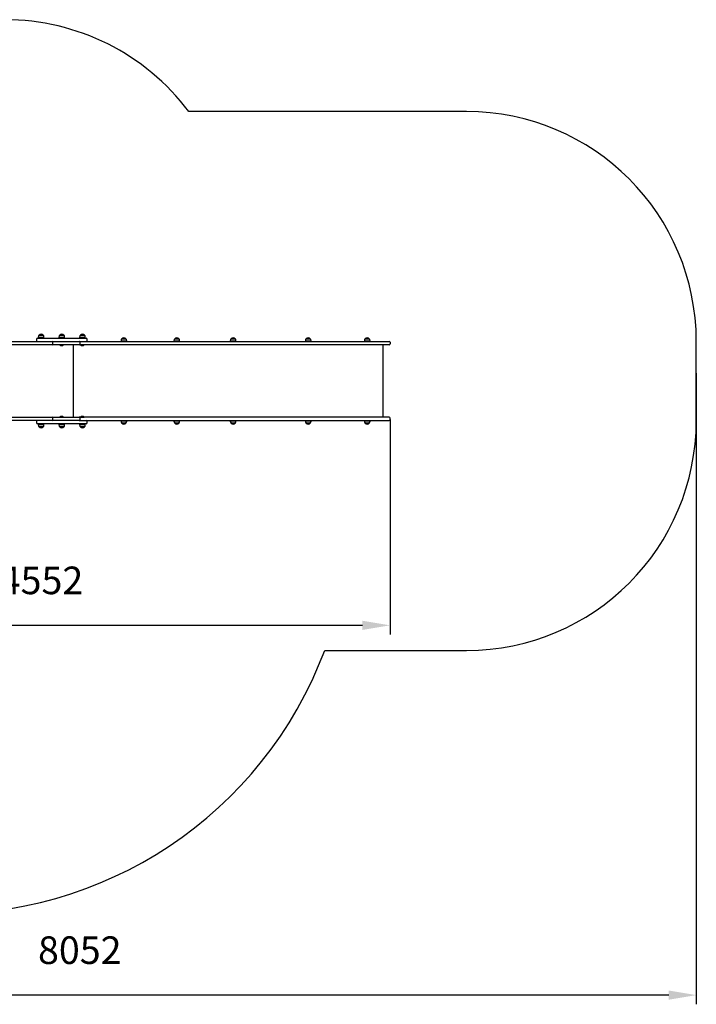
# Model space of a CAD drawing. Units: millimetres. Extents: x 1409 to 10608, y 1972 to 8398.
# Drawn here: x 6190 to 10608, y 1972 to 8398 of the extents above; entities that cross this region are included whole.
import ezdxf

# ---------------------------------------------------------------- set-up
doc = ezdxf.new("R2010")
doc.units = ezdxf.units.MM
doc.header["$LTSCALE"] = 60
doc.header["$PDSIZE"] = -1
doc.linetypes.add('SLD-Сплошная', pattern=[0])
doc.styles.get("Standard").update_dxf_attribs({"font": 'isocpeui.ttf'})
doc.dimstyles.new('ISO-25', dxfattribs={"dimtxt": 2.5, "dimasz": 2.5, "dimexe": 1.25, "dimexo": 0.625, "dimtad": 1, "dimtxsty": 'Standard', "dimcen": 2.5, "dimadec": 0, "dimazin": 0, "dimtfac": 1, "dimtmove": 0, "dimatfit": 3, "dimfxl": 1, "dimarcsym": 0})

# ---------------------------------------------------------------- blocks, each defined once
blk = doc.blocks.new('*D16')
at = {"color": 0, "linetype": 'SLD-Сплошная', "lineweight": -2, "transparency": 16777216}
for p, q in [((10607.9, 6090.5), (10607.9, 1971.6)), ((2556.3, 5677.6), (2556.3, 1971.6)), ((10427.9, 2031.6), (2736.3, 2031.6))]:
    blk.add_line(p, q, dxfattribs=at)
at = {"color": 0, "linetype": 'SLD-Сплошная', "transparency": 16777216}
for points in [[(2736.3, 2061.6), (2736.3, 2001.6), (2556.3, 2031.6)], [(10427.9, 2061.6), (10427.9, 2001.6), (10607.9, 2031.6)]]:
    blk.add_solid(points, dxfattribs=at)
at = {"layer": 'Defpoints', "color": 0, "linetype": 'SLD-Сплошная', "transparency": 16777216}
for p in [(10607.9, 6090.5), (2556.3, 5677.6), (2556.3, 2031.6)]:
    blk.add_point(p, dxfattribs=at)
at = {"color": 0, "linetype": 'SLD-Сплошная', "transparency": 16777216, "insert": (6582.1, 2301.6), "char_height": 180, "attachment_point": 5}
blk.add_mtext('8052', dxfattribs=at)
blk = doc.blocks.new('*D17')
at = {"color": 0, "linetype": 'SLD-Сплошная', "lineweight": -2, "transparency": 16777216}
for p, q in [((4056.3, 5791.1), (4056.3, 4385)), ((8607.9, 5788.2), (8607.9, 4385)), ((4236.3, 4445), (8427.9, 4445))]:
    blk.add_line(p, q, dxfattribs=at)
at = {"color": 0, "linetype": 'SLD-Сплошная', "transparency": 16777216}
for points in [[(4236.3, 4475), (4236.3, 4415), (4056.3, 4445)], [(8427.9, 4475), (8427.9, 4415), (8607.9, 4445)]]:
    blk.add_solid(points, dxfattribs=at)
at = {"layer": 'Defpoints', "color": 0, "linetype": 'SLD-Сплошная', "transparency": 16777216}
for p in [(4056.3, 5791.1), (8607.9, 5788.2), (8607.9, 4445)]:
    blk.add_point(p, dxfattribs=at)
at = {"color": 0, "linetype": 'SLD-Сплошная', "lineweight": 25, "transparency": 16777216, "insert": (6332.1, 4715), "char_height": 180, "attachment_point": 5}
blk.add_mtext('4552', dxfattribs=at)

msp = doc.modelspace()

# ---------------------------------------------------------------- linework, layer by layer
at = {"color": 253, "linetype": 'SLD-Сплошная'}
for p, q in [((9107.9, 7797.6), (7294, 7797.6)), ((10607.9, 5781.6), (10607.9, 6297.6)), ((8181.4, 4281.6), (9107.9, 4281.6))]:
    msp.add_line(p, q, dxfattribs=at)
at = {"color": 255, "linetype": 'SLD-Сплошная', "lineweight": 25}
for p, q in [((6016, 6297.6), (6231, 6297.6)), ((6231, 6297.6), (6402, 6297.6)), ((6299.8, 6313.6), (6299.8, 6302.6)), ((6304.8, 6318.6), (6624.8, 6318.6)), ((6311.2, 6326.6), (6311.2, 6323.6)), ((6348.4, 6323.6), (6311.2, 6323.6)), ((6316.4, 6339.1), (6343.1, 6339.1)), ((6324.8, 6323.6), (6324.8, 6318.6)), ((6334.8, 6318.6), (6334.8, 6323.6)), ((6348.4, 6323.6), (6348.4, 6326.6)), ((6402, 6297.6), (6434.2, 6297.6)), ((6434.2, 6297.6), (6579, 6297.6)), ((6446.2, 6326.6), (6446.2, 6323.6)), ((6446.7, 6323.6), (6446.2, 6323.6)), ((6483.4, 6323.6), (6446.7, 6323.6)), ((6451.4, 6339.1), (6478.1, 6339.1)), ((6451.8, 6339.1), (6451.4, 6339.1)), ((6478.1, 6339.1), (6451.8, 6339.1)), ((6459.8, 6323.6), (6459.8, 6318.6)), ((6469.8, 6318.6), (6469.8, 6323.6)), ((6483.4, 6323.6), (6483.4, 6326.6)), ((6579.3, 6297.6), (6579, 6297.6)), ((6579.3, 6297.6), (7047.8, 6297.6)), ((6581.2, 6326.6), (6581.2, 6323.6)), ((6581.4, 6323.6), (6581.2, 6323.6)), ((6618.4, 6323.6), (6581.4, 6323.6)), ((6586.4, 6339.1), (6613.1, 6339.1)), ((6586.6, 6339.1), (6586.4, 6339.1)), ((6613.1, 6339.1), (6586.6, 6339.1)), ((6594.8, 6323.6), (6594.8, 6318.6)), ((6604.8, 6318.6), (6604.8, 6323.6)), ((6618.4, 6323.6), (6618.4, 6326.6)), ((6629.8, 6302.6), (6629.8, 6313.6)), ((6851.9, 6302.6), (6851.9, 6299.6)), ((6889.1, 6299.6), (6851.9, 6299.6)), ((6857.2, 6315.1), (6883.9, 6315.1)), ((6865.5, 6299.6), (6865.5, 6297.6)), ((6875.5, 6297.6), (6875.5, 6299.6)), ((6889.1, 6299.6), (6889.1, 6302.6)), ((7047.8, 6297.6), (7508.7, 6297.6)), ((7196.7, 6302.6), (7196.7, 6299.6)), ((7231.5, 6299.6), (7196.7, 6299.6)), ((7201.9, 6315.1), (7220.1, 6315.1)), ((7226.9, 6315.1), (7201.9, 6315.1)), ((7210.3, 6299.6), (7210.3, 6297.6)), ((7220.1, 6315.1), (7228.6, 6315.1)), ((7220.3, 6297.6), (7220.3, 6299.6)), ((7228.6, 6315.1), (7226.9, 6315.1)), ((7233.9, 6299.6), (7231.5, 6299.6)), ((7233.9, 6299.6), (7233.9, 6302.6)), ((7508.7, 6297.6), (8002, 6297.6)), ((7564.9, 6302.6), (7564.9, 6299.6)), ((7602.1, 6299.6), (7564.9, 6299.6)), ((7570.2, 6315.1), (7596.9, 6315.1)), ((7578.5, 6299.6), (7578.5, 6297.6)), ((7588.5, 6297.6), (7588.5, 6299.6)), ((7602.1, 6299.6), (7602.1, 6302.6)), ((8002, 6297.6), (8402.1, 6297.6)), ((8055.4, 6302.6), (8055.4, 6299.6)), ((8092.6, 6299.6), (8055.4, 6299.6)), ((8060.6, 6315.1), (8087.3, 6315.1)), ((8087.3, 6315.1), (8060.6, 6315.1)), ((8069, 6299.6), (8069, 6297.6)), ((8079, 6297.6), (8079, 6299.6)), ((8092.6, 6299.6), (8092.6, 6302.6)), ((8402.1, 6297.6), (8602.9, 6297.6)), ((8440.7, 6302.6), (8440.7, 6299.6)), ((8477.9, 6299.6), (8440.7, 6299.6)), ((8446, 6315.1), (8472.5, 6315.1)), ((8472.7, 6315.1), (8446, 6315.1)), ((8454.3, 6299.6), (8454.3, 6297.6)), ((8464.3, 6297.6), (8464.3, 6299.6)), ((8472.5, 6315.1), (8472.7, 6315.1)), ((8477.9, 6299.6), (8477.9, 6302.6)), ((6231, 6276.6), (6016, 6276.6)), ((6402, 6276.6), (6231, 6276.6)), ((6434.2, 6276.6), (6402, 6276.6)), ((6407, 6281.6), (6407, 6292.6)), ((6579, 6276.6), (6434.2, 6276.6)), ((6452.8, 6276.2), (6452.8, 6275.7)), ((6452.8, 6276.2), (6452.8, 6276.2)), ((6470.5, 6276.2), (6452.8, 6276.2)), ((6470.5, 6275.7), (6452.8, 6275.7)), ((6476.8, 6276.2), (6470.5, 6276.2)), ((6476.8, 6275.7), (6470.5, 6275.7)), ((6476.8, 6275.7), (6476.8, 6276.2)), ((6476.8, 6276.2), (6476.8, 6276.2)), ((6540.7, 5802.6), (6540.7, 6276.6)), ((7047.8, 6276.6), (6579, 6276.6)), ((6584, 6281.6), (6584, 6292.6)), ((6587.8, 6276.2), (6587.8, 6275.7)), ((6587.8, 6276.2), (6587.8, 6276.2)), ((6604.5, 6276.2), (6587.8, 6276.2)), ((6604.5, 6275.7), (6587.8, 6275.7)), ((6611.8, 6276.2), (6604.5, 6276.2)), ((6611.8, 6275.7), (6604.5, 6275.7)), ((6611.8, 6276.2), (6611.4, 6276.6)), ((6611.8, 6275.7), (6611.8, 6276.2)), ((7508.7, 6276.6), (7047.8, 6276.6)), ((8002, 6276.6), (7508.7, 6276.6)), ((8402.1, 6276.6), (8002, 6276.6)), ((8602.9, 6276.6), (8402.1, 6276.6)), ((8564, 5802.6), (8564, 6276.6)), ((8607.9, 6292.6), (8607.9, 6281.6)), ((6071.4, 5802.6), (6231, 5802.6)), ((6231, 5802.6), (6402, 5802.6)), ((6402, 5802.6), (6434.2, 5802.6)), ((6407, 5786.6), (6407, 5797.6)), ((6434.2, 5802.6), (6579, 5802.6)), ((6452.8, 5803.6), (6452.8, 5803)), ((6452.8, 5803.6), (6476.8, 5803.6)), ((6452.8, 5803), (6452.8, 5803)), ((6452.8, 5803), (6476.8, 5803)), ((6476.8, 5803), (6476.8, 5803.6)), ((6476.8, 5803), (6476.8, 5803)), ((7047.8, 5802.6), (6579, 5802.6)), ((6584, 5786.6), (6584, 5797.6)), ((6587.8, 5803.6), (6587.8, 5803)), ((6587.8, 5803.6), (6604.5, 5803.6)), ((6587.8, 5803), (6587.8, 5803)), ((6587.8, 5803), (6604.5, 5803)), ((6604.5, 5803.6), (6611.8, 5803.6)), ((6604.5, 5803), (6611.8, 5803)), ((6611.8, 5803), (6611.8, 5803.6)), ((6611.8, 5803), (6611.8, 5803)), ((7508.7, 5802.6), (7047.8, 5802.6)), ((8002, 5802.6), (7508.7, 5802.6)), ((8402.1, 5802.6), (8002, 5802.6)), ((8602.9, 5802.6), (8402.1, 5802.6)), ((8607.9, 5786.6), (8607.9, 5797.6)), ((6231, 5781.6), (6097.3, 5781.6)), ((6402, 5781.6), (6231, 5781.6)), ((6299.8, 5776.6), (6299.8, 5765.6)), ((6624.8, 5760.6), (6304.8, 5760.6)), ((6311.2, 5755.6), (6311.2, 5752.6)), ((6311.2, 5755.6), (6348.4, 5755.6)), ((6343.1, 5740.1), (6316.4, 5740.1)), ((6324.8, 5760.6), (6324.8, 5755.6)), ((6334.8, 5755.6), (6334.8, 5760.6)), ((6348.4, 5752.6), (6348.4, 5755.6)), ((6434.2, 5781.6), (6402, 5781.6)), ((6579, 5781.6), (6434.2, 5781.6)), ((6446.2, 5755.6), (6446.2, 5752.6)), ((6446.2, 5755.6), (6451.1, 5755.6)), ((6451.1, 5755.6), (6483.4, 5755.6)), ((6462.9, 5740.1), (6451.4, 5740.1)), ((6451.4, 5740.1), (6454.9, 5740.1)), ((6454.9, 5740.1), (6478.1, 5740.1)), ((6459.8, 5760.6), (6459.8, 5755.6)), ((6478.1, 5740.1), (6462.9, 5740.1)), ((6469.8, 5755.6), (6469.8, 5760.6)), ((6483.4, 5752.6), (6483.4, 5755.6)), ((6579, 5781.6), (7047.8, 5781.6)), ((6581.2, 5755.6), (6581.2, 5752.6)), ((6581.2, 5755.6), (6618.4, 5755.6)), ((6613.1, 5740.1), (6586.4, 5740.1)), ((6594.8, 5760.6), (6594.8, 5755.6)), ((6604.8, 5755.6), (6604.8, 5760.6)), ((6618.4, 5752.6), (6618.4, 5755.6)), ((6629.8, 5765.6), (6629.8, 5776.6)), ((6851.9, 5779.6), (6851.9, 5776.6)), ((6851.9, 5779.6), (6889.1, 5779.6)), ((6883.9, 5764.1), (6857.2, 5764.1)), ((6865.5, 5781.6), (6865.5, 5779.6)), ((6875.5, 5779.6), (6875.5, 5781.6)), ((6889.1, 5776.6), (6889.1, 5779.6)), ((7047.8, 5781.6), (7508.7, 5781.6)), ((7196.7, 5779.6), (7196.7, 5776.6)), ((7196.7, 5779.6), (7233.9, 5779.6)), ((7204.8, 5764.1), (7201.9, 5764.1)), ((7201.9, 5764.1), (7228.6, 5764.1)), ((7228.6, 5764.1), (7204.8, 5764.1)), ((7210.3, 5781.6), (7210.3, 5779.6)), ((7220.3, 5779.6), (7220.3, 5781.6)), ((7233.9, 5776.6), (7233.9, 5779.6)), ((7508.7, 5781.6), (8002, 5781.6)), ((7564.9, 5779.6), (7564.9, 5776.6)), ((7564.9, 5779.6), (7602.1, 5779.6)), ((7571.8, 5764.1), (7570.2, 5764.1)), ((7570.2, 5764.1), (7596.9, 5764.1)), ((7596.9, 5764.1), (7571.8, 5764.1)), ((7578.5, 5781.6), (7578.5, 5779.6)), ((7588.5, 5779.6), (7588.5, 5781.6)), ((7602.1, 5776.6), (7602.1, 5779.6)), ((8002, 5781.6), (8402.1, 5781.6)), ((8055.4, 5779.6), (8055.4, 5776.6)), ((8055.4, 5779.6), (8092.6, 5779.6)), ((8087.3, 5764.1), (8060.6, 5764.1)), ((8069, 5781.6), (8069, 5779.6)), ((8079, 5779.6), (8079, 5781.6)), ((8092.6, 5776.6), (8092.6, 5779.6)), ((8402.1, 5781.6), (8602.9, 5781.6)), ((8440.7, 5779.6), (8440.7, 5776.6)), ((8440.7, 5779.6), (8477.9, 5779.6)), ((8472.7, 5764.1), (8446, 5764.1)), ((8454.3, 5781.6), (8454.3, 5779.6)), ((8464.3, 5779.6), (8464.3, 5781.6)), ((8477.9, 5776.6), (8477.9, 5779.6))]:
    msp.add_line(p, q, dxfattribs=at)
at = {"color": 253, "linetype": 'SLD-Сплошная'}
for centre, radius, start, end in [((6094, 6897.6), 1500, 36.8699, 90), ((9107.9, 6297.6), 1500, 0, 90), ((9107.9, 5781.6), 1500, 270, 0), ((5700, 5211.6), 2650, 196.02444, 339.45497)]:
    msp.add_arc(centre, radius, start, end, dxfattribs=at)
at = {"color": 255, "linetype": 'SLD-Сплошная', "lineweight": 25}
for centre, radius, start, end in [((6304.8, 6313.6), 5, 90, 180), ((6304.8, 6302.6), 5, 180, 270), ((6328.7, 6326.6), 17.5, 134.43519, 180), ((6329.8, 6327.8), 17.5, 40.30625, 139.69375), ((6330.9, 6326.6), 17.5, 360, 45.56481), ((6402, 6292.6), 5, 360, 90), ((6463.7, 6326.6), 17.5, 134.43519, 180), ((6464.8, 6327.8), 17.5, 40.30625, 139.69375), ((6465.9, 6326.6), 17.5, 360, 45.56481), ((6579, 6292.6), 5, 360, 90), ((6598.7, 6326.6), 17.5, 134.43519, 180), ((6599.8, 6327.8), 17.5, 40.30625, 139.69375), ((6606.3, 6303.8), 17.5, 57.86584, 94.903), ((6600.9, 6326.6), 17.5, 360, 45.56481), ((6624.8, 6313.6), 5, 360, 90), ((6624.8, 6302.6), 5, 270, 360), ((6869.4, 6302.6), 17.5, 134.43519, 180), ((6870.5, 6303.8), 17.5, 40.30625, 139.69375), ((6871.6, 6302.6), 17.5, 0, 45.56481), ((7214.2, 6302.6), 17.5, 134.43519, 180), ((7215.3, 6303.8), 17.5, 40.30625, 139.69375), ((7216.4, 6302.6), 17.5, 0, 45.56481), ((7582.5, 6302.6), 17.5, 134.43519, 180), ((7583.5, 6303.8), 17.5, 40.30625, 139.69375), ((7584.6, 6302.6), 17.5, 0, 45.56481), ((8072.9, 6302.6), 17.5, 134.43519, 180), ((8074, 6303.8), 17.5, 40.30625, 139.69375), ((8075.1, 6302.6), 17.5, 0, 45.56481), ((8458.3, 6302.6), 17.5, 134.43519, 180), ((8459.3, 6303.8), 17.5, 40.30625, 139.69375), ((8460.4, 6302.6), 17.5, 360, 45.56481), ((8602.9, 6292.6), 5, 0, 90), ((6402, 6281.6), 5, 270, 0), ((6464.8, 6288.1), 17.3, 226.09127, 313.90873), ((6579, 6281.6), 5, 270, 0), ((6599.8, 6288.1), 17.3, 226.09127, 313.90873), ((8602.9, 6281.6), 5, 270, 0), ((6402, 5797.6), 5, 0, 90), ((6402, 5786.6), 5, 270, 360), ((6464.8, 5791.1), 17.3, 46.09127, 133.90873), ((6579, 5797.6), 5, 0, 90), ((6579, 5786.6), 5, 270, 0), ((6599.8, 5791.1), 17.3, 46.09127, 133.90873), ((8602.9, 5797.6), 5, 0, 90), ((8602.9, 5786.6), 5, 270, 0), ((6304.8, 5776.6), 5, 90, 180), ((6304.8, 5765.6), 5, 180, 270), ((6328.7, 5752.6), 17.5, 180, 225.56481), ((6329.8, 5751.4), 17.5, 220.30625, 319.69375), ((6330.9, 5752.6), 17.5, 314.43519, 0), ((6463.7, 5752.6), 17.5, 180, 225.56481), ((6464.8, 5751.4), 17.5, 220.30625, 319.69375), ((6465.9, 5752.6), 17.5, 314.43519, 0), ((6598.7, 5752.6), 17.5, 180, 225.56481), ((6599.8, 5751.4), 17.5, 220.30625, 319.69375), ((6606.3, 5775.4), 17.5, 265.097, 302.13416), ((6600.9, 5752.6), 17.5, 314.43519, 0), ((6624.8, 5776.6), 5, 0, 90), ((6624.8, 5765.6), 5, 270, 0), ((6869.4, 5776.6), 17.5, 180, 225.56481), ((6870.5, 5775.4), 17.5, 220.30625, 319.69375), ((6871.6, 5776.6), 17.5, 314.43519, 0), ((7214.2, 5776.6), 17.5, 180, 225.56481), ((7215.3, 5775.4), 17.5, 220.30625, 319.69375), ((7216.4, 5776.6), 17.5, 314.43519, 0), ((7582.5, 5776.6), 17.5, 180, 225.56481), ((7583.5, 5775.4), 17.5, 220.30625, 319.69375), ((7584.6, 5776.6), 17.5, 314.43519, 0), ((8072.9, 5776.6), 17.5, 180, 225.56481), ((8074, 5775.4), 17.5, 220.30625, 319.69375), ((8075.1, 5776.6), 17.5, 314.43519, 0), ((8458.3, 5776.6), 17.5, 180, 225.56481), ((8459.3, 5775.4), 17.5, 220.30625, 319.69375), ((8460.4, 5776.6), 17.5, 314.43519, 0)]:
    msp.add_arc(centre, radius, start, end, dxfattribs=at)

# ---------------------------------------------------------------- dimensions: what is measured, and where the dimension line sits
at = {"color": 253, "linetype": 'SLD-Сплошная'}
dim = msp.add_linear_dim(base=(2556.3, 2031.6), p1=(10607.9, 6090.5), p2=(2556.3, 5677.6), dimstyle='ISO-25', override={"dimtxt": 180, "dimasz": 180, "dimexe": 60, "dimexo": 0, "dimgap": 180, "dimtih": 1, "dimtoh": 1, "dimdec": 0, "dimzin": 0, "dimadec": 2, "dimtdec": 3, "dimtzin": 0}, dxfattribs=at)
dim.commit()
dim.dimension.update_dxf_attribs({"geometry": '*D16', "text_midpoint": (6582.1, 2301.6)})
at = {"color": 255, "linetype": 'SLD-Сплошная', "lineweight": 25}
dim = msp.add_linear_dim(base=(8607.9, 4445), p1=(4056.3, 5791.1), p2=(8607.9, 5788.2), dimstyle='ISO-25', override={"dimtxt": 180, "dimasz": 180, "dimexe": 60, "dimexo": 0, "dimgap": 180, "dimtih": 1, "dimtoh": 1, "dimdec": 0, "dimzin": 0, "dimadec": 2, "dimtdec": 3, "dimtzin": 0}, dxfattribs=at)
dim.commit()
dim.dimension.update_dxf_attribs({"geometry": '*D17', "text_midpoint": (6332.1, 4715)})

doc.saveas('drawing.dxf')
